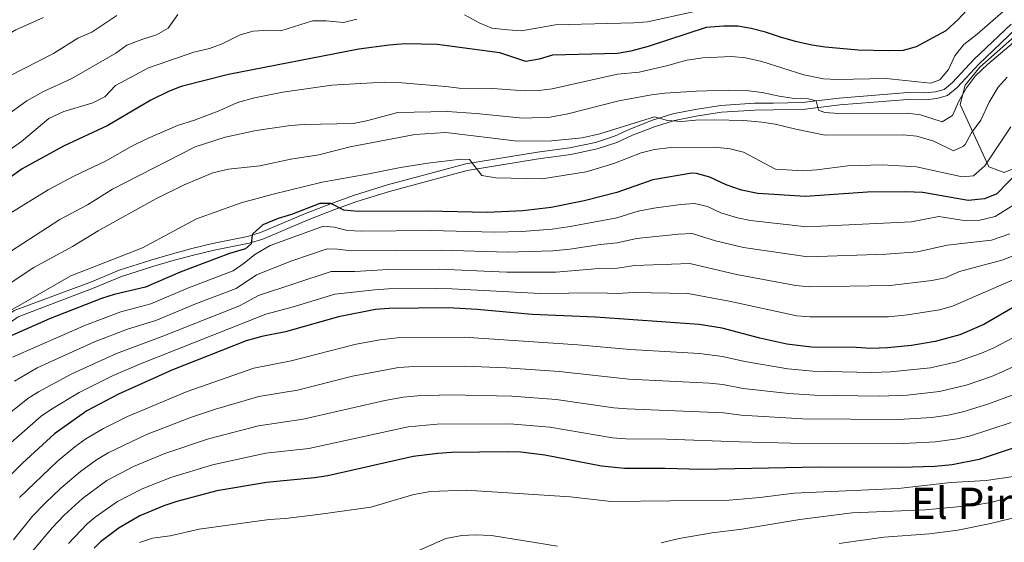
# Model space of a CAD drawing. Units: metres. Extents: x 641904 to 648837, y 716212 to 720983.
# Drawn here: x 642238 to 642601, y 720395 to 720588 of the extents above; entities that cross this region are included whole.
import ezdxf
from ezdxf.enums import TextEntityAlignment as Align

# ---------------------------------------------------------------- set-up
doc = ezdxf.new("R2010")
doc.units = ezdxf.units.M
doc.header["$MEASUREMENT"] = 0
doc.linetypes.add('DGN Style 3', pattern=[108.138831, 77.242022, -30.896809])
for name, color, linetype, lineweight in [('Entidades rústicas y varios', 7, 'Continuous', 5), ('Relieve y altimetría', 7, 'Continuous', 5), ('Textos de rotulación', 7, 'Continuous', 5), ('Viales y ferrocarril', 7, 'Continuous', 5)]:
    doc.layers.add(name, color=color, linetype=linetype, lineweight=lineweight)
doc.styles.add('Style-Times New Roman', font='txt')

msp = doc.modelspace()

# ---------------------------------------------------------------- linework, layer by layer
at = {"layer": 'Entidades rústicas y varios', "color": 92, "linetype": 'DGN Style 3', "lineweight": 5}
for points in [[(642608.83, 720534.6, 500.76), (642600.64, 720531.21, 499.55), (642595.04, 720533.28, 498.9), (642584.52, 720556.3, 486.37), (642586.34, 720563.45, 485.81), (642591.66, 720570.07, 485.81), (642611.31, 720587.37, 485.81)], [(642608.83, 720534.6, 500.76), (642600.64, 720531.21, 499.55), (642595.04, 720533.28, 498.9), (642584.52, 720556.3, 486.37), (642586.34, 720563.45, 485.81), (642591.66, 720570.07, 485.81), (642611.31, 720587.37, 485.81)], [(642611.31, 720587.37, 485.81), (642591.66, 720570.07, 485.81), (642586.34, 720563.45, 485.81), (642584.52, 720556.3, 486.37), (642595.04, 720533.28, 498.9), (642600.64, 720531.21, 499.55), (642608.83, 720534.6, 500.76)]]:
    msp.add_polyline3d(points, dxfattribs=at)
at = {"layer": 'Relieve y altimetría', "color": 30, "linetype": 'Continuous', "lineweight": 25, "flags": 128}
for points, elevation in [([(642602.47, 720627.58), (642598.93, 720610.78), (642594.42, 720600.9), (642591.41, 720596.11), (642583.68, 720587.55), (642579.15, 720583.48), (642568.24, 720577.57), (642563.41, 720576.23), (642557.98, 720576.06), (642546.88, 720576.26), (642534.67, 720577.4), (642529.71, 720578.08), (642523.74, 720579.53), (642518.16, 720581.05), (642512.71, 720582.97), (642507.42, 720584.31), (642502.48, 720585.1), (642497.24, 720585.15), (642490.78, 720584.65), (642469.4, 720577.65), (642463.02, 720575.92), (642458.1, 720575.01)], 475), ([(642458.1, 720575.01), (642434.07, 720574.48), (642429.23, 720573.03), (642424.29, 720572.08), (642414.67, 720575.34), (642391.64, 720578.41), (642379.83, 720578.61), (642373.89, 720578.15), (642362.72, 720576.68), (642314.6, 720567.31), (642297.18, 720562.89), (642292.52, 720561.06), (642286.04, 720557.85), (642270.1, 720548.55), (642253.8, 720540.85), (642238.59, 720532.49), (642224.11, 720522.26)], 475), ([(642609.66, 720535.32), (642598.04, 720523.31), (642593.4, 720521.47), (642587.36, 720520.87), (642570.67, 720523.84), (642564.36, 720524.05), (642550.28, 720523.95), (642527.47, 720522.33), (642509.81, 720523.41), (642503.84, 720524.66), (642498.17, 720526.66), (642492.11, 720529.46), (642487.25, 720530.87), (642485.48, 720530.92), (642471.11, 720528.55), (642457.81, 720523.82), (642445.76, 720520.74), (642433.68, 720518.26), (642423.14, 720517.02), (642410.01, 720516.5), (642388.07, 720516.91), (642362.4, 720516.82), (642357.19, 720517.34), (642352.4, 720519.79), (642348.32, 720519.73), (642337.83, 720515.71), (642332.95, 720514.23), (642327.34, 720511.92), (642323.66, 720508.53), (642323.39, 720508.14), (642323.07, 720504.94), (642320.87, 720503.05), (642315.02, 720501.33), (642296.84, 720494.43), (642284.02, 720488.9), (642272.54, 720486.28), (642267.77, 720484.77), (642248.62, 720477.3), (642225.97, 720467.25)], 500), ([(642608.99, 720484.37), (642593.23, 720475.22), (642584.38, 720471.38), (642575.21, 720468.86), (642566.46, 720467.4), (642557.71, 720466.52), (642551.48, 720466.28), (642546.12, 720466.65), (642529.63, 720466.84), (642520.56, 720467.9), (642510.57, 720470.12), (642496.7, 720473.78), (642488.21, 720475.14), (642450.02, 720477.91), (642426.59, 720478.89), (642406.31, 720480.7), (642395.66, 720481.26), (642373.77, 720481.1), (642368.8, 720480.63), (642355.25, 720478), (642335.62, 720472.5), (642326.99, 720470.74), (642321.22, 720469.17), (642293.74, 720458.37), (642274.13, 720449.45), (642262.39, 720443.33), (642250.54, 720434.88), (642238.67, 720424.01), (642229.53, 720414.8)], 525), ([(642621.15, 720435.18), (642591.46, 720425.45), (642581.55, 720423.4), (642575.12, 720422.85), (642562.74, 720422.4), (642532.43, 720422.54), (642488.97, 720421.7), (642475.7, 720422.13), (642460.69, 720422.06), (642452.21, 720422.97), (642431.35, 720426.99), (642422.51, 720428.04), (642417.52, 720428.24), (642396.88, 720427.93), (642391.89, 720427.66), (642382.73, 720426.49), (642351.26, 720419.38), (642346.31, 720418.63), (642328.71, 720416.96), (642310.34, 720413.86), (642295.55, 720409.93), (642290.81, 720408.35), (642281.98, 720404.62), (642274.31, 720400.22), (642267.43, 720395.01), (642265.06, 720392.68)], 550)]:
    msp.add_lwpolyline(points, dxfattribs=dict(at, elevation=elevation))
at = {"layer": 'Relieve y altimetría', "color": 30, "linetype": 'Continuous', "lineweight": 5, "flags": 128}
for points, elevation in [([(642600.32, 720590.52), (642590.76, 720582.2), (642585.82, 720578.34), (642582.49, 720574.21), (642580.12, 720569.19), (642576.95, 720565.32), (642573.48, 720564.08), (642557.2, 720565.86), (642539.07, 720565.46), (642534.08, 720565.77), (642526.86, 720567.21), (642511.38, 720572.1), (642505.31, 720573.46), (642500.24, 720574.01), (642489.55, 720573.43), (642483.62, 720572.57), (642476.12, 720570.46), (642466.05, 720568.23), (642458.16, 720567.44), (642434.03, 720562.1), (642429.07, 720561.44), (642423.95, 720561.28), (642412.04, 720562.22), (642399.71, 720562.26), (642394.76, 720562.96), (642377.1, 720564.33), (642372.1, 720564.45), (642352.74, 720563.34), (642334.71, 720560.84), (642324.24, 720558.73), (642318.01, 720557.05), (642311.49, 720554.03), (642302.06, 720550.49), (642295.88, 720548.57), (642284.74, 720543.79), (642278.97, 720540.95), (642269.26, 720535.4), (642257.87, 720529.95), (642248.16, 720524.86), (642229.14, 720513.1)], 480), ([(642485.99, 720590.43), (642469.16, 720586.8), (642464.18, 720586.36), (642435.24, 720585.65), (642422.74, 720583.47), (642417.62, 720583.73), (642411.78, 720584.46), (642407.14, 720586.32), (642401.64, 720589.32)], 470), ([(642295.99, 720589.39), (642292.39, 720584.44), (642288.12, 720581.92), (642282.65, 720580.28), (642277.18, 720578.12), (642273.13, 720575.19), (642256.9, 720565.85), (642246.13, 720560.99), (642240.24, 720557.59), (642216.44, 720540.48), (642203.32, 720530.12), (642193.01, 720522.86), (642179.53, 720512.59), (642175.78, 720509.29), (642172.14, 720505.24), (642164.3, 720497.81), (642160.9, 720494.15), (642154.58, 720485.15), (642149.06, 720476.07), (642146.07, 720470.34), (642135.41, 720445.75), (642126.21, 720427.93)], 465), ([(642246.43, 720588.37), (642236.23, 720583.81), (642225.03, 720577.41), (642221.07, 720574.36), (642209.29, 720561.54), (642204.85, 720557.85), (642200.29, 720554.73)], 455), ([(642361.97, 720587.68), (642357.11, 720586.46), (642350.69, 720587.11), (642345.67, 720587.15), (642333.99, 720583.37), (642329.49, 720583.62), (642323.74, 720583.25), (642318.93, 720581.94), (642312.34, 720578.59), (642307.64, 720576.89), (642301.93, 720575.51), (642285.2, 720569.74), (642272.95, 720563.22), (642269.04, 720559.15), (642264.6, 720556.83), (642253.99, 720553.71), (642248.4, 720551.08), (642238.31, 720542.61), (642214.07, 720525.56)], 470), ([(642273.51, 720589.04), (642264.27, 720582.99), (642259.07, 720580.69), (642250.09, 720575.01)], 460), ([(642604.12, 720579.18), (642594.54, 720571.04), (642590.14, 720566.82), (642586.76, 720562.46)], 485), ([(642250.09, 720575.01), (642233.58, 720566.62)], 460), ([(642601.81, 720566.39), (642598.43, 720562.71), (642595.11, 720557.1), (642592.02, 720550.5), (642588.6, 720545.81), (642586.25, 720541.49), (642585.74, 720540.94)], 490), ([(642586.76, 720562.46), (642583.93, 720557.44), (642581.67, 720552.25), (642577.88, 720549.89), (642569.82, 720552.48), (642564.86, 720553.11), (642539.77, 720552.92), (642534.53, 720553.29), (642532.18, 720554.14), (642531.35, 720557.58), (642528.51, 720558.36), (642523.35, 720558.47), (642517.73, 720559.31), (642511.4, 720560.74), (642506.43, 720561.31), (642498.87, 720561.52), (642487.07, 720561.19), (642475.6, 720560.5), (642470.64, 720559.86), (642458.59, 720557.66), (642439.81, 720552.8), (642433.32, 720551.58), (642423.2, 720551.17), (642406.01, 720552.92), (642395.26, 720553.66), (642377.11, 720553.27), (642365.49, 720550.27), (642360.59, 720549.32), (642342.53, 720548.89), (642337.55, 720548.48), (642324.81, 720546.69), (642313.47, 720544.26), (642302.34, 720540.71), (642271.83, 720525.02), (642262.62, 720519.29), (642252.41, 720513.82), (642229.57, 720499.1)], 485), ([(642585.74, 720540.94), (642581.94, 720539.17), (642574.8, 720542.71), (642568.45, 720544.54), (642563.49, 720545.1), (642534.66, 720544.93), (642523.85, 720547.13), (642516.29, 720549.03), (642511.34, 720549.79), (642504.72, 720550.38), (642493.7, 720550.6), (642486.89, 720550.52), (642481.85, 720550.04), (642476.53, 720550.41), (642471.69, 720551.72), (642451.61, 720545.39), (642445.06, 720544.03), (642433.85, 720542.81), (642421.28, 720542.71), (642394.8, 720545.92), (642383.35, 720545.2), (642359.56, 720540.67), (642348.01, 720537.71), (642337.63, 720536.08), (642326.2, 720533.6), (642314.7, 720532.38), (642308.89, 720531.11), (642298.34, 720526.64), (642287.83, 720521.44), (642266.65, 720509.64), (642257.16, 720503.93), (642242.89, 720496.21), (642209.95, 720474.43)], 490), ([(642603.19, 720547.98), (642593.53, 720533.61), (642589.35, 720530.02), (642585.19, 720529.59), (642568.31, 720533.26), (642555.7, 720534.08), (642543.04, 720533.71), (642531.61, 720532.13), (642526.62, 720531.83), (642516.34, 720532.47), (642504.51, 720538.67), (642499.67, 720539.92), (642493.99, 720540.58), (642477.8, 720540.39), (642471.7, 720539.73), (642466.88, 720538.42), (642456.79, 720534.54), (642446.52, 720531.4), (642430.32, 720528.83), (642413.25, 720529.18), (642408.04, 720530.08), (642403.58, 720536.04), (642400.31, 720536.1), (642388.11, 720534.66), (642378.11, 720533.06), (642365.82, 720530.53), (642349.25, 720527.68), (642331.13, 720523.22), (642319.33, 720519.96), (642302.86, 720514.08), (642282.89, 720503.41), (642256.46, 720493.1), (642229.28, 720477.49)], 495), ([(642607.26, 720521.13), (642597.33, 720514.93), (642591.69, 720513.57), (642586.7, 720513.38), (642576.6, 720514.93), (642566.53, 720513), (642527.9, 720511.22), (642507.19, 720513.48), (642502.29, 720514.43), (642496.18, 720516.36), (642491.33, 720518.6), (642486.44, 720519.8), (642481.46, 720519.43), (642471.54, 720518.09), (642465.77, 720516.89), (642457.91, 720514.52)], 505), ([(642457.91, 720514.52), (642440.7, 720511.27), (642433.95, 720510.32), (642422.83, 720509.48), (642412.84, 720509.2), (642389.14, 720509.78), (642363.68, 720509.58), (642358.53, 720509.81), (642353.57, 720511.01), (642349.71, 720511.39), (642330.03, 720504.33), (642324.33, 720500.97), (642320.45, 720497.73), (642316.35, 720494.93), (642299.85, 720488.65), (642285.96, 720482.79), (642274.96, 720479.87), (642261.87, 720474.92), (642234.96, 720463.1)], 505), ([(642557.21, 720501.11), (642528.33, 720500.13), (642504.57, 720503.55), (642494.19, 720506.05), (642485.64, 720508.72), (642480.64, 720508.51), (642465.15, 720506.9), (642458, 720505.21), (642451.79, 720504.71), (642440.51, 720502.98), (642434.22, 720502.36), (642417.53, 720501.85), (642393.27, 720502.61), (642359.87, 720502.28), (642354.87, 720502.96), (642351.09, 720503.04), (642338.02, 720498.65), (642324.99, 720493.41), (642317.5, 720488.46), (642302.87, 720482.86), (642287.91, 720476.69), (642277.38, 720473.46), (642265.29, 720468.71), (642244.12, 720459.15), (642235.8, 720454.3)], 510), ([(642602.75, 720508.55), (642596.01, 720506.27), (642579.69, 720504.39), (642568.7, 720501.97), (642557.21, 720501.11)], 510), ([(642608.17, 720502.16), (642600.34, 720498.97), (642584.21, 720494.66), (642578.9, 720492.36), (642573.99, 720491.38), (642558.65, 720489.53), (642528.77, 720489.03), (642523.8, 720489.58), (642501.94, 720493.63), (642484.83, 720497.65), (642464.52, 720496.92), (642458.1, 720495.91), (642451.2, 720495.77)], 515), ([(642451.2, 720495.77), (642435.34, 720494.44), (642417.22, 720494.49), (642392.4, 720495.5), (642373.49, 720495.4), (642361.21, 720494.74), (642352.48, 720494.69), (642325.66, 720485.85), (642318.74, 720482.03), (642289.85, 720470.58), (642273.3, 720464.48), (642256.88, 720456.92), (642244.59, 720450.31), (642240.71, 720447.83), (642231.32, 720440.39)], 515), ([(642613.59, 720495.77), (642581.64, 720481.87), (642576.83, 720480.51), (642565.04, 720478.72), (642558.04, 720478.02), (642529.2, 720477.94), (642524.22, 720478.38), (642499.32, 720483.7), (642484.03, 720486.57)], 520), ([(642484.03, 720486.57), (642463.9, 720486.93), (642458.19, 720486.61), (642450.61, 720486.84), (642429.76, 720486.56), (642397.06, 720488.33), (642391.53, 720488.37), (642373.63, 720488.25), (642368.64, 720487.98), (642353.86, 720486.34), (642338.11, 720481.54), (642328.45, 720478.97), (642282.22, 720460.64), (642272.12, 720456.3), (642259.64, 720450.12), (642249.38, 720443.96), (642245.63, 720441.35), (642229.21, 720427.05)], 520), ([(642622.93, 720480.2), (642596.91, 720466.59), (642592.36, 720464.54), (642583.17, 720461.37), (642573.54, 720459.24), (642558.72, 720457.7), (642551.73, 720457.51), (642530.19, 720457.98), (642520.93, 720458.79), (642505.08, 720461.51), (642496.85, 720463.4), (642488.36, 720464.45), (642462.76, 720465.97), (642443.51, 720467.7), (642401.56, 720470.45), (642376.91, 720470.25), (642370.6, 720469.55), (642361.76, 720467.92), (642337.76, 720461.73), (642323.97, 720459.1), (642299.46, 720450.52), (642277.47, 720441.23), (642268.51, 720436.8), (642262.03, 720432.98), (642257.96, 720430.08), (642251.5, 720424.68), (642237.57, 720411.39)], 530), ([(642613.12, 720463.92), (642600.6, 720457.96), (642595.98, 720456.04), (642586.73, 720452.85), (642576.8, 720450.5), (642564.94, 720449.16), (642554.72, 720448.74), (642530.75, 720449.12), (642521.31, 720449.68), (642504.42, 720451.62), (642496.99, 720453.01), (642492.02, 720453.52), (642462.24, 720454.99), (642436.56, 720457.79), (642416.99, 720459.16), (642401.8, 720459.83), (642383.15, 720459.62), (642377.35, 720459.26), (642360.39, 720456.07), (642340.12, 720451), (642325.81, 720448.67), (642309.9, 720443.97), (642300.98, 720440.99), (642284.39, 720434.59), (642270.23, 720427.85), (642265.93, 720425.28), (642260.05, 720421.02), (642252.87, 720414.88), (642247.11, 720409.35), (642242.42, 720404.45), (642235.4, 720395.8)], 535), ([(642604.28, 720449.33), (642595.04, 720445.92), (642585.49, 720442.96), (642580.07, 720441.76), (642574.06, 720440.9), (642561.67, 720440.08), (642526.31, 720440.37), (642503.76, 720441.73), (642497.14, 720442.63), (642461.72, 720444.02), (642456.74, 720444.43), (642435.54, 720447.45), (642419.16, 720448.74), (642396.39, 720449.26), (642384.4, 720448.83), (642379.15, 720448.33), (642372.27, 720447.1), (642342.18, 720440.2), (642325.71, 720437.84), (642307.25, 720433.06), (642291.19, 720427.65), (642279.57, 720422.77), (642269.82, 720417.59), (642260.87, 720410.99), (642254.1, 720404.81), (642249.66, 720400.16), (642242.41, 720391.64)], 540), ([(642603.26, 720439.01), (642588.21, 720434.13), (642583.34, 720432.99), (642575.32, 720431.91), (642563.4, 720431.26), (642522.06, 720431.46), (642503.1, 720431.85), (642476.21, 720432.88), (642461.21, 720433.04), (642456.22, 720433.43), (642433.09, 720437.26), (642418.34, 720438.52), (642391.64, 720438.42), (642380.94, 720437.41), (642344.25, 720429.41), (642328.37, 720427.72), (642308.79, 720423.46), (642293.37, 720418.79), (642282.87, 720414.63), (642273.71, 720409.91), (642265.53, 720404.18), (642262.58, 720401.63), (642255.62, 720394.45)], 545), ([(642605.02, 720419.23), (642594.04, 720417.65), (642581.05, 720416.87), (642561.56, 720414.64), (642523.26, 720412.95), (642510.59, 720411.35), (642499.29, 720410.39), (642455.77, 720409.9), (642440.69, 720411.57), (642402.25, 720414.05), (642389.12, 720413.54), (642383.04, 720412.49), (642367.11, 720407.87), (642348.62, 720405.21), (642335.72, 720403.68), (642329.71, 720403.29), (642303.84, 720399.71), (642293.11, 720397.25), (642286.58, 720396.34), (642281.81, 720394.85)], 555), ([(642612.32, 720413.83), (642595.61, 720409.49), (642589.84, 720408.57), (642571.72, 720406.8), (642544.61, 720405.77), (642525.39, 720403.21), (642503.93, 720399.71), (642493.01, 720398.38), (642480.78, 720396.3), (642474.23, 720394.72)], 560), ([(642607.35, 720404.64), (642595.17, 720401.71), (642583.66, 720399.38), (642573.2, 720398.01), (642556.32, 720396.71), (642539.85, 720394.42)], 565), ([(642435.95, 720393.45), (642411.66, 720397.35), (642405.64, 720397.67), (642400.65, 720397.36), (642394.76, 720396.22), (642373.22, 720386.73)], 560)]:
    msp.add_lwpolyline(points, dxfattribs=dict(at, elevation=elevation))
at = {"layer": 'Viales y ferrocarril', "color": 250, "linetype": 'DGN Style 3', "lineweight": 5}
for points in [[(642603.23, 720585.9, 482.87), (642589.54, 720572.85, 482.73), (642581.61, 720564.34, 482.41), (642578.56, 720561.84, 482.32), (642575.42, 720560.9, 482.32), (642571.45, 720560.55, 482.41), (642565.14, 720560.64, 482.6), (642539.8, 720558.62, 484.03), (642526.21, 720556.96, 485.51), (642515.62, 720556.78, 486.96), (642508.6, 720556.71, 487.56), (642496.24, 720555.91, 488.37), (642486.72, 720554.45, 489.14), (642478.5, 720552.77, 489.56), (642470.96, 720550.46, 490.07), (642462.66, 720547.22, 490.76), (642456.98, 720544.64, 491.04), (642449.95, 720542.31, 491.28), (642440.4, 720540.31, 491.88), (642428.54, 720538.72, 492.44), (642402.13, 720534.43, 495.17), (642373.28, 720526.64, 497.91), (642361.16, 720522.9, 499.41), (642352.65, 720519.82, 500.26), (642343.1, 720516.13, 500.51), (642326.49, 720509.04, 500.14), (642321.7, 720507.62, 499.87), (642308.77, 720505.03, 498.98), (642301.14, 720503.21, 497.54), (642293.12, 720501.01, 496.84), (642286.06, 720498.93, 496.57), (642274.33, 720495.19, 496.88), (642264.15, 720490.94, 496.95)], [(642097.8, 720264.65, 488.83), (642087.83, 720274.22, 485.77), (642072.18, 720289.44, 482.6), (642064.98, 720300.43, 482.23), (642064.56, 720315.23, 481.17), (642071.33, 720328.76, 481.78), (642084.45, 720347.36, 481.5), (642108.99, 720375.69, 480.55), (642135.65, 720399.79, 481.69), (642167.39, 720426.43, 488.35), (642191.09, 720446.72, 494.82), (642214.36, 720465.32, 496.26), (642235.67, 720480.31, 495.34), (642264.15, 720490.94, 496.95)]]:
    msp.add_polyline3d(points, dxfattribs=at)
at = {"layer": 'Viales y ferrocarril', "color": 250, "linetype": 'Continuous', "lineweight": 5}
for points in [[(642605, 720584.11, 482.87), (642591.33, 720571.08, 482.73), (642583.34, 720562.5, 482.41), (642579.76, 720559.57, 482.32), (642575.9, 720558.42, 482.32), (642571.54, 720558.03, 482.41), (642565.22, 720558.12, 482.6), (642540.05, 720556.12, 484.03), (642526.38, 720554.45, 485.51), (642515.65, 720554.26, 486.96), (642508.69, 720554.2, 487.56), (642496.51, 720553.41, 488.37), (642487.16, 720551.97, 489.14), (642479.12, 720550.33, 489.56), (642471.79, 720548.08, 490.07), (642463.64, 720544.9, 490.76), (642457.9, 720542.29, 491.04), (642450.61, 720539.88, 491.28), (642440.83, 720537.83, 491.88), (642428.91, 720536.23, 492.44), (642402.66, 720531.97, 495.17), (642373.98, 720524.22, 497.91), (642361.96, 720520.51, 499.41), (642353.53, 720517.46, 500.26), (642344.05, 720513.8, 500.51), (642327.34, 720506.67, 500.14), (642322.31, 720505.18, 499.87), (642309.31, 720502.57, 498.98), (642301.76, 720500.77, 497.54), (642293.81, 720498.59, 496.84), (642286.8, 720496.53, 496.57), (642275.2, 720492.82, 496.88), (642265.12, 720488.62, 498.02)], [(642099.95, 720265.17, 488.83), (642090.62, 720274.08, 486.33), (642075.18, 720288.59, 483.32), (642066.05, 720300.73, 482.7), (642065.99, 720312.96, 482.08), (642072.76, 720326.49, 483.17), (642085.88, 720345.09, 483.29), (642110.42, 720373.42, 482.38), (642137.08, 720397.52, 483.41), (642168.82, 720424.16, 490.16), (642192.52, 720444.45, 496.73), (642215.79, 720463.05, 498.04), (642237.1, 720478.04, 496.73), (642265.12, 720488.62, 498.02)]]:
    msp.add_polyline3d(points, dxfattribs=at)

# ---------------------------------------------------------------- texts
at = {"layer": 'Textos de rotulación', "color": 250, "linetype": 'Continuous', "lineweight": 5, "style": 'Style-Times New Roman'}
msp.add_text('El Pinar', height=11.5, dxfattribs=at).set_placement((642594.22, 720409.25, 560.01), align=Align.MIDDLE_CENTER)

doc.saveas('drawing.dxf')
